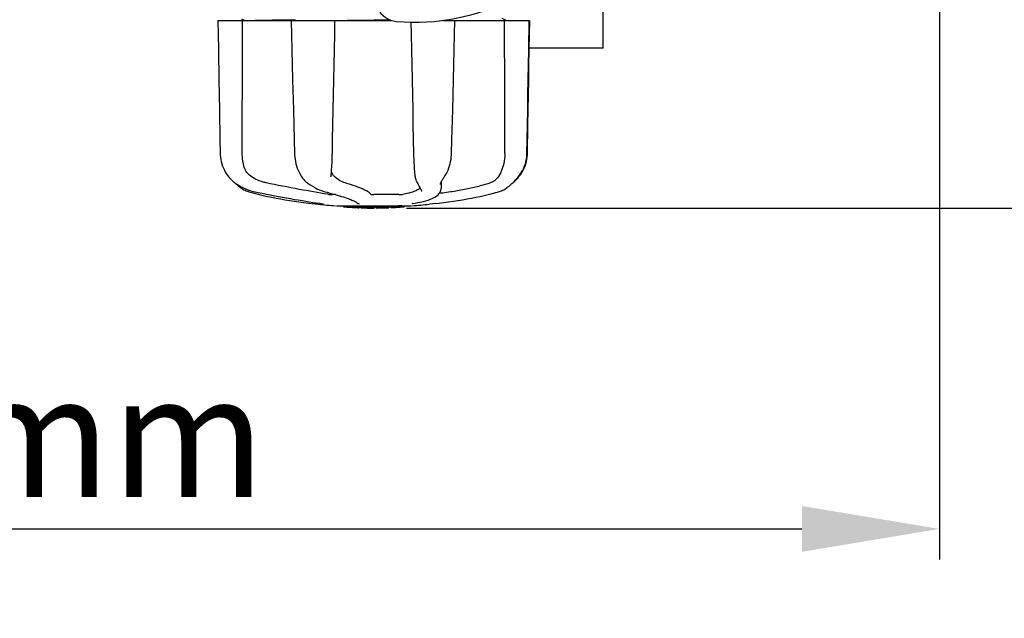
# Model space of a CAD drawing. Units: millimetres. Extents: x 8140 to 11561, y 1449 to 6182.
# Drawn here: x 9159 to 9481, y 2668 to 2863 of the extents above; entities that cross this region are included whole.
import ezdxf

# ---------------------------------------------------------------- set-up
doc = ezdxf.new("R2010")
doc.units = ezdxf.units.MM
doc.layers.add('COTAS', color=7, linetype='Continuous')
doc.styles.add('ARIAL', font='arial.ttf')
doc.dimstyles.new('Diseño_PlanosFabricacion', dxfattribs={"dimtxt": 40, "dimasz": 45, "dimexe": 10, "dimexo": 10, "dimgap": 10, "dimtad": 1, "dimtih": 1, "dimtoh": 1, "dimdec": 0, "dimzin": 1, "dimdsep": 46, "dimtxsty": 'ARIAL', "dimcen": 15, "dimadec": 0, "dimazin": 0, "dimtp": 0.05, "dimtm": 0.05, "dimtfac": 1, "dimtdec": 0, "dimtofl": 0, "dimtmove": 0, "dimatfit": 3, "dimfxl": 0, "dimtolj": 1, "dimarcsym": 0})

# ---------------------------------------------------------------- blocks, each defined once
blk = doc.blocks.new('*D4')
at = {"layer": 'COTAS', "color": 0, "lineweight": -2}
for p, q in [((9420.18, 3586.71), (9690.65, 3586.71)), ((9680.65, 3541.71), (9680.65, 3237.94)), ((9680.65, 2846.76), (9680.65, 3177.1)), ((9285.25, 2801.76), (9690.65, 2801.76))]:
    blk.add_line(p, q, dxfattribs=at)
at = {"layer": 'COTAS', "color": 0}
for points in [[(9673.15, 3541.71), (9688.15, 3541.71), (9680.65, 3586.71)], [(9673.15, 2846.76), (9688.15, 2846.76), (9680.65, 2801.76)]]:
    blk.add_solid(points, dxfattribs=at)
at = {"layer": 'Defpoints', "color": 0}
for p in [(9410.18, 3586.71), (9275.25, 2801.76), (9680.65, 2801.76)]:
    blk.add_point(p, dxfattribs=at)
at = {"layer": 'COTAS', "color": 0, "insert": (9680.65, 3207.52), "char_height": 40, "attachment_point": 5, "style": 'ARIAL'}
blk.add_mtext('\\A1;785 mm', dxfattribs=at)
blk = doc.blocks.new('*D5')
at = {"layer": 'COTAS', "color": 0, "lineweight": -2}
for p, q in [((9459.51, 3234.71), (9459.51, 2686.86)), ((8814.51, 2923.51), (8814.51, 2686.86)), ((8859.51, 2696.86), (9414.51, 2696.86))]:
    blk.add_line(p, q, dxfattribs=at)
at = {"layer": 'COTAS', "color": 0}
for points in [[(8859.51, 2704.36), (8859.51, 2689.36), (8814.51, 2696.86)], [(9414.51, 2704.36), (9414.51, 2689.36), (9459.51, 2696.86)]]:
    blk.add_solid(points, dxfattribs=at)
at = {"layer": 'Defpoints', "color": 0}
for p in [(9459.51, 3244.71), (8814.51, 2933.51), (9459.51, 2696.86)]:
    blk.add_point(p, dxfattribs=at)
at = {"layer": 'COTAS', "color": 0, "insert": (9137.01, 2727.28), "char_height": 40, "attachment_point": 5, "style": 'ARIAL'}
blk.add_mtext('\\A1;645 mm', dxfattribs=at)

msp = doc.modelspace()

# ---------------------------------------------------------------- linework, layer by layer
for p, q in [((9349.51, 2854.01), (9349.51, 2879.77)), ((9223.51, 2863.11), (9280.25, 2863.11)), ((9231.2, 2863.68), (9232.29, 2863.11)), ((9247.43, 2863.33), (9247.93, 2863.33)), ((9247.45, 2863.11), (9247.7, 2853.51)), ((9247.93, 2863.33), (9248.92, 2863.34)), ((9274.51, 2863.19), (9265.82, 2863.11)), ((9279.9, 2863.24), (9274.51, 2863.19)), ((9297.07, 2863.11), (9325.36, 2863.11)), ((9317.81, 2863.09), (9316.5, 2863.77)), ((9325.43, 2858.47), (9325.51, 2863.11)), ((9325.5, 2863.11), (9325.51, 2863.11)), ((9349.51, 2854.01), (9325.35, 2854.01)), ((9324.75, 2819.57), (9324.92, 2828.95)), ((9224.18, 2824.08), (9224.26, 2819.57)), ((9287.51, 2819.61), (9287.52, 2819.19)), ((9260.72, 2814.52), (9260.77, 2815.16)), ((9226.92, 2812.14), (9227.19, 2811.81)), ((9227.19, 2811.81), (9227.23, 2811.76)), ((9227.23, 2811.76), (9227.46, 2811.5)), ((9260.5, 2811.97), (9260.5, 2811.96)), ((9297.38, 2811.64), (9297.54, 2811.89)), ((9297.54, 2811.89), (9297.54, 2811.89)), ((9321.55, 2811.68), (9321.65, 2811.8)), ((9321.55, 2811.5), (9321.78, 2811.76)), ((9321.65, 2811.8), (9321.94, 2812.16)), ((9321.78, 2811.76), (9321.82, 2811.81)), ((9228.65, 2810.36), (9228.86, 2810.19)), ((9228.91, 2810.16), (9229.04, 2810.03)), ((9288.45, 2810.54), (9288.45, 2810.54)), ((9296.28, 2809.51), (9296.28, 2809.51)), ((9296.54, 2810.22), (9296.5, 2808.05)), ((9296.5, 2808.03), (9296.5, 2808.05)), ((9296.5, 2808.04), (9296.5, 2808.03)), ((9296.5, 2808.03), (9296.5, 2808.03)), ((9317.68, 2808.18), (9318.02, 2808.41)), ((9318.02, 2808.41), (9318.14, 2808.5)), ((9318.32, 2808.64), (9318.14, 2808.5)), ((9320.1, 2810.16), (9320.15, 2810.19)), ((9261.99, 2806.15), (9260.88, 2806.15)), ((9282.71, 2806.15), (9274.49, 2806.15)), ((9290.03, 2807.66), (9290.1, 2807.54)), ((9290.18, 2807.33), (9290.18, 2807.34)), ((9313.2, 2806.51), (9314.42, 2806.83)), ((9314.42, 2806.83), (9315.34, 2807.1)), ((9315.34, 2807.1), (9315.49, 2807.14)), ((9254.37, 2803.24), (9256.33, 2803.03)), ((9257.52, 2803.19), (9257.63, 2803.18)), ((9257.63, 2803.18), (9257.72, 2803.16)), ((9262.3, 2802.54), (9286.72, 2802.54)), ((9264.62, 2802.21), (9264.62, 2802.54)), ((9267.08, 2802.03), (9267.08, 2802.43)), ((9268.05, 2801.94), (9268.05, 2801.95)), ((9268.42, 2803.88), (9268.6, 2803.78)), ((9268.93, 2803.55), (9268.93, 2803.55)), ((9269.69, 2802.29), (9269.69, 2801.86)), ((9270.29, 2801.86), (9270.29, 2802.24)), ((9270.55, 2801.83), (9270.55, 2802.25)), ((9274.61, 2801.76), (9274.61, 2801.78)), ((9274.65, 2801.78), (9274.65, 2802.18)), ((9275.25, 2801.76), (9275.25, 2802.19)), ((9275.25, 2801.76), (9276.92, 2801.78)), ((9276.91, 2802.21), (9276.91, 2801.78)), ((9276.91, 2801.78), (9276.94, 2801.79)), ((9277.8, 2801.81), (9277.8, 2802.23)), ((9279.45, 2802.29), (9279.45, 2801.87)), ((9280.05, 2801.89), (9280.05, 2802.32)), ((9281.72, 2801.99), (9281.72, 2801.99)), ((9282.7, 2802.05), (9282.48, 2802.04)), ((9283.2, 2802.51), (9282.54, 2802.47)), ((9282.54, 2802.07), (9282.54, 2802.47)), ((9282.54, 2802.07), (9283.2, 2802.11)), ((9282.69, 2802.05), (9282.7, 2802.05)), ((9283.62, 2802.54), (9283.2, 2802.51)), ((9283.2, 2802.11), (9283.2, 2802.51)), ((9284.01, 2802.17), (9284.01, 2802.54)), ((9284.01, 2802.17), (9284.4, 2802.19)), ((9284.4, 2802.54), (9284.4, 2802.19)), ((9284.4, 2802.19), (9284.4, 2802.19)), ((9287.36, 2803.25), (9287.38, 2803.25)), ((9294.64, 2803.24), (9292.68, 2803.03))]:
    msp.add_line(p, q)
for points in [[(9223.51, 2863.11), (9223.58, 2858.47), (9223.67, 2853.51), (9223.84, 2843.64)], [(9260.95, 2819.57), (9261.04, 2824.11), (9261.13, 2828.97), (9261.23, 2833.86), (9261.32, 2838.76), (9261.42, 2843.67), (9261.51, 2848.6), (9261.61, 2853.54), (9261.71, 2858.5), (9261.8, 2863.11)], [(9300.81, 2853.53), (9300.94, 2858.49), (9301.06, 2863.11)], [(9325.1, 2848.6), (9325.19, 2853.54), (9325.36, 2863.11)], [(9286.67, 2862.53), (9286.74, 2858.47), (9286.84, 2853.51), (9286.94, 2848.57), (9287.04, 2843.64), (9287.13, 2838.73), (9287.23, 2833.83), (9287.32, 2828.95), (9287.42, 2824.08), (9287.51, 2819.61)], [(9325.17, 2843.64), (9325.26, 2848.57), (9325.43, 2858.47)], [(9247.7, 2853.51), (9247.83, 2848.56), (9247.95, 2843.63), (9248.21, 2833.82)], [(9300.3, 2833.85), (9300.43, 2838.75), (9300.55, 2843.66), (9300.81, 2853.53)], [(9324.85, 2833.86), (9324.93, 2838.76), (9325.1, 2848.6)], [(9223.84, 2843.64), (9223.92, 2838.73), (9224.01, 2833.83), (9224.18, 2824.08)], [(9324.92, 2828.95), (9325, 2833.83), (9325.17, 2843.64)], [(9248.21, 2833.82), (9248.34, 2828.94), (9248.47, 2824.07), (9248.58, 2819.57)], [(9299.92, 2819.57), (9300.04, 2824.1), (9300.3, 2833.85)], [(9324.59, 2819.57), (9324.67, 2824.11), (9324.85, 2833.86)], [(9224.26, 2819.57), (9224.27, 2819.16), (9224.33, 2818.42), (9224.44, 2817.68), (9224.59, 2816.94), (9224.79, 2816.22), (9225.04, 2815.5), (9225.33, 2814.79), (9225.66, 2814.1), (9226.04, 2813.42), (9226.46, 2812.77), (9226.92, 2812.14)], [(9248.58, 2819.57), (9248.6, 2819.16), (9248.66, 2818.42), (9248.75, 2817.69), (9248.88, 2816.97), (9249.04, 2816.25), (9249.24, 2815.54), (9249.48, 2814.84), (9249.75, 2814.16), (9250.06, 2813.49), (9250.4, 2812.84), (9250.77, 2812.22), (9250.98, 2811.89)], [(9260.77, 2815.16), (9260.81, 2815.82), (9260.84, 2816.49), (9260.87, 2817.17), (9260.9, 2817.85), (9260.92, 2818.54), (9260.94, 2819.22), (9260.95, 2819.57)], [(9287.52, 2819.19), (9287.54, 2818.51), (9287.56, 2817.82), (9287.59, 2817.14), (9287.62, 2816.46), (9287.66, 2815.8), (9287.71, 2815.14), (9287.75, 2814.49), (9287.81, 2813.86), (9287.87, 2813.24), (9287.93, 2812.65), (9287.96, 2812.33)], [(9297.54, 2811.89), (9297.77, 2812.25), (9298.14, 2812.87), (9298.48, 2813.52), (9298.78, 2814.19), (9299.04, 2814.87), (9299.28, 2815.57), (9299.47, 2816.28), (9299.64, 2817), (9299.76, 2817.72), (9299.85, 2818.45), (9299.91, 2819.19), (9299.92, 2819.57)], [(9321.82, 2811.81), (9322.09, 2812.14), (9322.55, 2812.77), (9322.97, 2813.42), (9323.35, 2814.1), (9323.69, 2814.79), (9323.98, 2815.5), (9324.22, 2816.22), (9324.42, 2816.94), (9324.57, 2817.68), (9324.68, 2818.42), (9324.74, 2819.16), (9324.75, 2819.57)], [(9321.94, 2812.16), (9322.4, 2812.8), (9322.82, 2813.45), (9323.2, 2814.12), (9323.54, 2814.82), (9323.82, 2815.52), (9324.07, 2816.24), (9324.26, 2816.97), (9324.42, 2817.71), (9324.52, 2818.45), (9324.58, 2819.19), (9324.59, 2819.57)], [(9260.53, 2812.34), (9260.56, 2812.68), (9260.62, 2813.27), (9260.67, 2813.89), (9260.72, 2814.52)], [(9227.46, 2811.5), (9227.7, 2811.24), (9227.93, 2811), (9228.17, 2810.78), (9228.41, 2810.56), (9228.65, 2810.36)], [(9250.98, 2811.89), (9251.01, 2811.84), (9251.21, 2811.57)], [(9251.21, 2811.57), (9251.42, 2811.3), (9251.64, 2811.05), (9251.86, 2810.81), (9252.09, 2810.59), (9252.32, 2810.38), (9252.54, 2810.2)], [(9260.5, 2811.97), (9260.51, 2812.08), (9260.52, 2812.23), (9260.53, 2812.34)], [(9287.96, 2812.33), (9287.97, 2812.26), (9288.02, 2811.96), (9288.07, 2811.68), (9288.13, 2811.41), (9288.21, 2811.16), (9288.29, 2810.92), (9288.38, 2810.7), (9288.45, 2810.54)], [(9296.7, 2810.54), (9296.81, 2810.73), (9296.94, 2810.94), (9297.07, 2811.16), (9297.22, 2811.39), (9297.38, 2811.64)], [(9318.32, 2808.64), (9318.52, 2808.79), (9318.73, 2808.96), (9318.95, 2809.14), (9319.19, 2809.33), (9319.44, 2809.55), (9319.7, 2809.78), (9319.97, 2810.03), (9320.27, 2810.31), (9320.58, 2810.62), (9320.89, 2810.95), (9321.22, 2811.3), (9321.55, 2811.68)], [(9320.15, 2810.19), (9320.36, 2810.36), (9320.6, 2810.56), (9320.84, 2810.78), (9321.08, 2811), (9321.31, 2811.24), (9321.55, 2811.5)], [(9228.86, 2810.19), (9229.34, 2809.83), (9230.1, 2809.32), (9230.89, 2808.85), (9231.7, 2808.43), (9232.53, 2808.05), (9233.39, 2807.72), (9234.25, 2807.44), (9235.13, 2807.2), (9235.67, 2807.08)], [(9229.04, 2810.03), (9229.31, 2809.78), (9229.58, 2809.55), (9229.82, 2809.33), (9230.06, 2809.14), (9230.28, 2808.96), (9230.49, 2808.79), (9230.7, 2808.64), (9230.88, 2808.5)], [(9230.88, 2808.5), (9230.99, 2808.41), (9231.33, 2808.18), (9231.67, 2807.96), (9232.03, 2807.77), (9232.39, 2807.58), (9232.76, 2807.42), (9233.13, 2807.27), (9233.52, 2807.14), (9233.67, 2807.1)], [(9252.54, 2810.2), (9253, 2809.84), (9253.72, 2809.34), (9254.44, 2808.87), (9255.18, 2808.45), (9255.92, 2808.07), (9256.66, 2807.74), (9257.39, 2807.45), (9258.13, 2807.21), (9258.57, 2807.09)], [(9287.38, 2803.25), (9288.07, 2803.37), (9288.96, 2803.54), (9289.83, 2803.72), (9290.69, 2803.93), (9291.51, 2804.15), (9292.27, 2804.39), (9292.98, 2804.64), (9293.62, 2804.91), (9294.2, 2805.19), (9294.7, 2805.47), (9295.13, 2805.77), (9295.51, 2806.07), (9295.82, 2806.39), (9296.07, 2806.72), (9296.26, 2807.07), (9296.4, 2807.42), (9296.48, 2807.78), (9296.5, 2808.03)], [(9288.45, 2810.54), (9288.62, 2810.2), (9288.87, 2809.71), (9289.11, 2809.27), (9289.34, 2808.86), (9289.54, 2808.5), (9289.72, 2808.17), (9289.89, 2807.89), (9290.03, 2807.66)], [(9296.28, 2809.51), (9296.28, 2809.52), (9296.29, 2809.56), (9296.3, 2809.62), (9296.32, 2809.7), (9296.35, 2809.8), (9296.4, 2809.92), (9296.45, 2810.05), (9296.52, 2810.2), (9296.61, 2810.36), (9296.7, 2810.54)], [(9315.49, 2807.14), (9315.88, 2807.27), (9316.26, 2807.42), (9316.63, 2807.58), (9316.99, 2807.77), (9317.34, 2807.96), (9317.68, 2808.18)], [(9233.67, 2807.1), (9234.59, 2806.83), (9235.81, 2806.51), (9237.07, 2806.19), (9238.38, 2805.88), (9239.73, 2805.58), (9241.12, 2805.29), (9242.54, 2805.01), (9243.99, 2804.74), (9245.47, 2804.49), (9246.97, 2804.24), (9248.49, 2804.01), (9250.02, 2803.79), (9251.57, 2803.58), (9253.12, 2803.39), (9254.37, 2803.24)], [(9235.67, 2807.08), (9236.69, 2806.87), (9238.03, 2806.6), (9239.37, 2806.33), (9240.71, 2806.06), (9242.05, 2805.81), (9243.38, 2805.55), (9244.69, 2805.31), (9246, 2805.07), (9247.29, 2804.84), (9248.56, 2804.61), (9249.81, 2804.4), (9251.04, 2804.19), (9252.24, 2804), (9253.41, 2803.81), (9254.55, 2803.63), (9255.65, 2803.46), (9256.72, 2803.31), (9257.52, 2803.19)], [(9258.57, 2807.09), (9259.27, 2806.91), (9260.17, 2806.66), (9261.02, 2806.43), (9261.83, 2806.2), (9262.58, 2805.98), (9263.28, 2805.77), (9263.94, 2805.57), (9264.55, 2805.38), (9265.11, 2805.19), (9265.64, 2805.01), (9266.12, 2804.84), (9266.56, 2804.68), (9266.97, 2804.53), (9267.33, 2804.38), (9267.66, 2804.24), (9267.95, 2804.11)], [(9290.1, 2807.54), (9290.11, 2807.52), (9290.14, 2807.46), (9290.16, 2807.42), (9290.17, 2807.39), (9290.17, 2807.36), (9290.18, 2807.34), (9290.18, 2807.34)], [(9294.64, 2803.24), (9295.89, 2803.39), (9297.44, 2803.58), (9298.99, 2803.79), (9300.52, 2804.01), (9302.04, 2804.24), (9303.54, 2804.49), (9305.02, 2804.74), (9306.47, 2805.01), (9307.89, 2805.29), (9309.28, 2805.58), (9310.63, 2805.88), (9311.94, 2806.19), (9313.2, 2806.51)], [(9257.72, 2803.16), (9257.76, 2803.16), (9257.8, 2803.15), (9257.84, 2803.14), (9257.87, 2803.14)], [(9257.87, 2803.14), (9257.9, 2803.13), (9257.93, 2803.13), (9257.95, 2803.12), (9257.97, 2803.12), (9257.99, 2803.11), (9258, 2803.11), (9258.01, 2803.11), (9258.01, 2803.11)], [(9267.95, 2804.11), (9268.21, 2803.99), (9268.42, 2803.88)], [(9268.6, 2803.78), (9268.74, 2803.69), (9268.84, 2803.62), (9268.9, 2803.57), (9268.93, 2803.55), (9268.93, 2803.55)], [(9287.11, 2803.2), (9287.09, 2803.2), (9287.08, 2803.19), (9287.07, 2803.19), (9287.08, 2803.19), (9287.09, 2803.19), (9287.11, 2803.2), (9287.13, 2803.21), (9287.17, 2803.21), (9287.21, 2803.22), (9287.25, 2803.23), (9287.3, 2803.24), (9287.36, 2803.25)]]:
    msp.add_lwpolyline(points)
for centre, radius, start, end in [((9282.59, 2870.24), 7.5, 84.2132, 265.1066), ((9287.92, 2932.51), 70, 265.1066, 297.2134), ((9256.43, 2804.02), 1, 213.3755, 264.2638), ((9274.51, 2983.91), 181.8, 264.2636, 266.0623), ((9267.77, 2827.7), 25.68, 262.9409, 265.6026), ((9274.51, 2915.51), 113.35, 265.2906, 265.5934), ((9267.75, 2827.78), 25.36, 265.5897, 268.4864), ((9267.75, 2827.47), 25.45, 265.6052, 268.4917), ((9274.51, 2915.51), 113.75, 265.6089, 266.4971), ((9274.51, 2915.51), 113.32, 266.2444, 267.5644), ((9274.51, 2915.51), 113.73, 266.2576, 267.5729), ((9268.73, 2821.18), 19.25, 266.4969, 267.234), ((9268.73, 2821.15), 19.22, 267.234, 267.9583), ((9274.51, 2915.51), 113.75, 266.622, 266.7443), ((9274.51, 2915.51), 113.75, 266.7443, 267.5681), ((9274.51, 2915.51), 113.35, 267.5644, 267.9973), ((9272.26, 2829.27), 27.48, 265.8932, 266.4286), ((9274.51, 2915.51), 113.32, 267.9973, 270.0707), ((9274.51, 2915.51), 113.73, 268.0044, 270.0705), ((9274.51, 2915.51), 113.75, 268.0048, 268.7922), ((9272.25, 2829.17), 27.39, 267.3128, 268.5014), ((9272.25, 2829.14), 27.35, 268.5016, 269.6991), ((9274.51, 2915.51), 113.75, 268.7922, 269.4368), ((9273.64, 2826.3), 24.54, 269.4343, 270.4323), ((9273.64, 2826.32), 24.55, 270.4326, 272.2729), ((9274.51, 2915.51), 113.75, 269.6554, 270.0523), ((9274.51, 2915.51), 113.35, 270.0707, 270.3759), ((9274.51, 2915.51), 113.32, 270.3741, 271.2173), ((9274.51, 2915.51), 113.73, 270.3728, 271.2131), ((9274.51, 2915.51), 113.35, 271.2188, 271.668), ((9274.51, 2915.51), 113.75, 271.4062, 271.4683), ((9274.51, 2915.51), 113.32, 271.668, 272.5009), ((9274.51, 2915.51), 113.73, 271.6621, 272.4921), ((9274.51, 2915.51), 113.75, 271.666, 272.4959), ((9274.51, 2915.51), 113.35, 272.5047, 272.8046), ((9274.51, 2915.51), 113.32, 272.8046, 274.0676), ((9274.51, 2915.51), 113.73, 272.7948, 274.0533), ((9274.51, 2915.51), 113.75, 272.7987, 273.6402), ((9274.51, 2915.51), 113.75, 273.6374, 273.8385), ((9274.51, 2915.51), 113.75, 273.6374, 273.8385), ((9285.51, 2751.59), 50.54, 93.4337, 93.8456), ((9289.07, 2697.33), 104.92, 93.5982, 93.7966), ((9274.51, 2915.51), 113.75, 274.1285, 274.9859), ((9302.9, 2507.8), 294.97, 93.6703, 93.8285), ((9274.51, 2983.91), 181.8, 273.9377, 275.7364)]:
    msp.add_arc(centre, radius, start, end)
for centre, major_axis, ratio, start_param, end_param in [((9330.26, 7993.77), (84.67, 6225.88), 0.008234, -3.74369, -3.731243), ((9218.25, 7993.77), (-85.43, 6225.88), 0.008118, -2.551942, -2.539494)]:
    msp.add_ellipse(centre, major_axis=major_axis, ratio=ratio, start_param=start_param, end_param=end_param)
for points, knots in [([(9234.3, 2863.11), (9236, 2863.17), (9240.38, 2863.24), (9244.76, 2863.3), (9247.43, 2863.33)], [0, 0, 0, 0, 0.389597, 1, 1, 1, 1]), ([(9231.38, 2819.61), (9231.38, 2819.27), (9231.43, 2817.92), (9231.66, 2816.58), (9231.94, 2815.62)], [0, 0, 0, 0, 0.255821, 1, 1, 1, 1]), ([(9317.36, 2819.61), (9317.36, 2819.27), (9317.32, 2817.92), (9317.09, 2816.58), (9316.81, 2815.62)], [0, 0, 0, 0, 0.255908, 1, 1, 1, 1]), ([(9234.33, 2812.16), (9233.74, 2812.58), (9232.73, 2813.63), (9232.14, 2814.95), (9231.94, 2815.62)], [0, 0, 0, 0, 0.510986, 1, 1, 1, 1]), ([(9316.81, 2815.62), (9316.68, 2815.18), (9316.4, 2814.37), (9316.07, 2813.57), (9315.9, 2813.2)], [0, 0, 0, 0, 0.528639, 1, 1, 1, 1]), ([(9239.29, 2810), (9238.85, 2810.1), (9237.1, 2810.55), (9235.43, 2811.37), (9234.33, 2812.16)], [0, 0, 0, 0, 0.25088, 1, 1, 1, 1]), ([(9261.54, 2812.16), (9261.31, 2812.37), (9260.92, 2812.87), (9260.73, 2813.47), (9260.66, 2813.78)], [0, 0, 0, 0, 0.504584, 1, 1, 1, 1]), ([(9265.17, 2810), (9264.53, 2810.2), (9263.23, 2810.8), (9262.09, 2811.65), (9261.54, 2812.16)], [0, 0, 0, 0, 0.473041, 1, 1, 1, 1]), ([(9315.9, 2813.2), (9315.57, 2812.46), (9314.93, 2811.43), (9313.7, 2810.45), (9313.02, 2810.12), (9312.67, 2810)], [0, 0, 0, 0, 0.519402, 0.760192, 1, 1, 1, 1]), ([(9259.49, 2806.26), (9256.35, 2806.75), (9249.61, 2807.93), (9242.89, 2809.26), (9239.29, 2810)], [0, 0, 0, 0, 0.463614, 1, 1, 1, 1]), ([(9273.49, 2806.26), (9273.45, 2806.4), (9273.23, 2806.67), (9272.73, 2807.05), (9272.01, 2807.46), (9271.06, 2807.92), (9269.88, 2808.4), (9267.9, 2809.14), (9266.3, 2809.65), (9265.17, 2810)], [0, 0, 0, 0, 0.044586, 0.110791, 0.200958, 0.315355, 0.453481, 0.614439, 1, 1, 1, 1]), ([(9289.66, 2808.3), (9289.41, 2808.05), (9288.73, 2807.61), (9287.47, 2807.08), (9285.82, 2806.61), (9284.59, 2806.36), (9283.91, 2806.24)], [0, 0, 0, 0, 0.168073, 0.389545, 0.667185, 1, 1, 1, 1]), ([(9312.67, 2810), (9311.55, 2809.62), (9309.1, 2808.9), (9305.12, 2807.98), (9300.65, 2807.16), (9297.53, 2806.71), (9295.9, 2806.51)], [0, 0, 0, 0, 0.206702, 0.447054, 0.714199, 1, 1, 1, 1]), ([(9259.49, 2806.26), (9259.72, 2806.23), (9260.18, 2806.18), (9260.65, 2806.15), (9260.88, 2806.15)], [0, 0, 0, 0, 0.503108, 1, 1, 1, 1]), ([(9273.49, 2806.26), (9273.49, 2806.25), (9273.53, 2806.24), (9273.58, 2806.22), (9273.68, 2806.2), (9273.86, 2806.18), (9274.13, 2806.16), (9274.36, 2806.15), (9274.49, 2806.15)], [0, 0, 0, 0, 0.032593, 0.095256, 0.18917, 0.312132, 0.628364, 1, 1, 1, 1]), ([(9282.71, 2806.15), (9282.93, 2806.15), (9283.33, 2806.17), (9283.73, 2806.21), (9283.91, 2806.24)], [0, 0, 0, 0, 0.538867, 1, 1, 1, 1]), ([(9268.93, 2803.55), (9269.02, 2803.44), (9269.25, 2803.26), (9269.53, 2803.2), (9269.67, 2803.19)], [0, 0, 0, 0, 0.499133, 1, 1, 1, 1]), ([(9276.94, 2801.79), (9276.96, 2801.79), (9277.08, 2801.79), (9277.2, 2801.79), (9277.3, 2801.8)], [0, 0, 0, 0, 0.162359, 1, 1, 1, 1]), ([(9277.42, 2801.8), (9277.47, 2801.8), (9277.56, 2801.8), (9277.66, 2801.8), (9277.73, 2801.81), (9277.77, 2801.81), (9277.79, 2801.81), (9277.8, 2801.81), (9277.8, 2801.81)], [0, 0, 0, 0, 0.372666, 0.691761, 0.816396, 0.911416, 0.973369, 1, 1, 1, 1])]:
    msp.add_open_spline(points, degree=3, knots=knots)

# ---------------------------------------------------------------- dimensions: what is measured, and where the dimension line sits
at = {"layer": 'COTAS'}
dim = msp.add_linear_dim(base=(9680.65, 2801.76), p1=(9410.18, 3586.71), p2=(9275.25, 2801.76), angle=90, dimstyle='Diseño_PlanosFabricacion', override={"dimpost": ' mm'}, dxfattribs=at)
dim.commit()
dim.dimension.update_dxf_attribs({"geometry": '*D4', "text_midpoint": (9680.65, 3207.52), "dimtype": 160})
dim = msp.add_linear_dim(base=(9459.51, 2696.86), p1=(8814.51, 2933.51), p2=(9459.51, 3244.71), dimstyle='Diseño_PlanosFabricacion', override={"dimpost": ' mm'}, dxfattribs=at)
dim.commit()
dim.dimension.update_dxf_attribs({"geometry": '*D5', "text_midpoint": (9137.01, 2696.86), "dimtype": 160})

doc.saveas('drawing.dxf')
